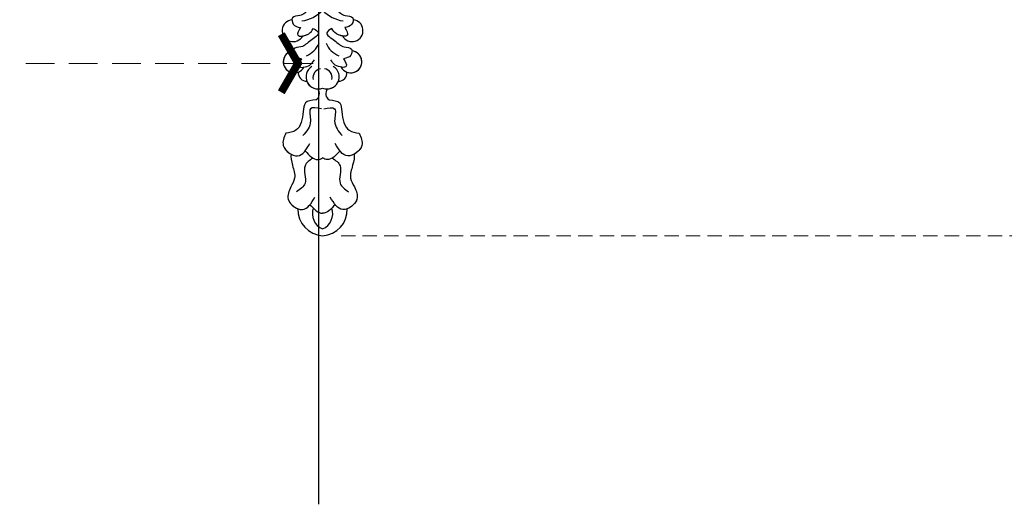
# Model space of a CAD drawing. Units: millimetres. Extents: x 3658 to 5758, y 1134 to 2619.
# Drawn here: x 4642 to 4859, y 1473 to 1580 of the extents above; entities that cross this region are included whole.
import ezdxf

# ---------------------------------------------------------------- set-up
doc = ezdxf.new("R2010")
doc.units = ezdxf.units.MM
doc.linetypes.add('HIDDEN', pattern=[9.525, 6.35, -3.175])
doc.linetypes.add('JIS_08_15', pattern=[17.25, 15, -0.75, 0.75, -0.75])
for name, color, linetype in [('A-04.尺寸標註', 4, 'Continuous'), ('H-06.木作(細線)', 8, 'Continuous'), ('H-08.木作(細線)', 8, 'Continuous'), ('IE-DIM', 3, 'Continuous'), ('文字', 4, 'Continuous')]:
    doc.layers.add(name, color=color, linetype=linetype)
doc.styles.add('CHINA', font='SIMPLEX.shx')
doc.styles.add('新細明體', font='txt')
doc.dimstyles.new('5', dxfattribs={"dimtxt": 12.5, "dimasz": 3.75, "dimexe": 2.5, "dimexo": 2.5, "dimgap": 1.5, "dimtad": 2, "dimdec": 0, "dimtxsty": '新細明體', "dimblk": 'ARCHTICK', "dimcen": 5, "dimclrd": 8, "dimclre": 8, "dimclrt": 4, "dimadec": 0, "dimazin": 0, "dimtfac": 1, "dimtdec": 0, "dimtix": 1, "dimtmove": 2, "dimatfit": 3, "dimldrblk": 'OPEN90', "dimfxl": 1.25, "dimlwd": 9, "dimlwe": 9, "dimarcsym": 0})
doc.dimstyles.new('DN-1', dxfattribs={"dimtxt": 2.6, "dimasz": 1, "dimexe": 1, "dimexo": 2, "dimgap": 0.5, "dimtad": 1, "dimdec": 0, "dimzin": 9, "dimdsep": 46, "dimtxsty": 'CHINA', "dimblk": 'ARCHTICK', "dimcen": 2, "dimdle": 1, "dimclrd": 5, "dimclre": 8, "dimclrt": 4, "dimadec": 1, "dimazin": 2, "dimtfac": 0.416667, "dimtdec": 0, "dimtix": 1, "dimtmove": 2, "dimatfit": 0, "dimldrblk": 'CCC', "dimfxl": 4, "dimfxlon": 1, "dimtzin": 0, "dimlwd": 25, "dimlwe": 25, "dimarcsym": 0})

# ---------------------------------------------------------------- blocks, each defined once
blk = doc.blocks.new('SE-21015-d')
at = {"layer": 'H-08.木作(細線)'}
for centre, radius, start, end in [((-4.84, -19.74), 7.9, 278.3103, 315.8363), ((6.56, -19.74), 7.9, 224.1637, 261.6897), ((-5.64, -29.7), 2.43, 96.2239, 330.8511), ((-5.64, -29.7), 2.43, 96.2239, 330.8511), ((-5.64, -29.7), 2.43, 96.2239, 330.8511), ((7.36, -29.7), 2.43, 209.1489, 83.7761), ((7.36, -29.7), 2.43, 209.1489, 83.7761), ((7.36, -29.7), 2.43, 209.1489, 83.7761), ((-4.65, -30.48), 5.14, 291.9328, 337.1626), ((6.37, -30.48), 5.14, 202.8374, 248.0672), ((-5.39, -36.6), 2.43, 96.2239, 330.8511), ((-5.39, -36.6), 2.43, 96.2239, 330.8511), ((-5.39, -36.6), 2.43, 96.2239, 291.4922), ((7.1, -36.6), 2.43, 209.1489, 83.7761), ((7.1, -36.6), 2.43, 209.1489, 83.7761), ((7.1, -36.6), 2.43, 248.5078, 83.7761), ((-2.66, -39.05), 1.85, 174.2013, 271.3187), ((-2.66, -39.05), 1.85, 174.2013, 271.3187), ((-2.66, -39.05), 1.85, 174.2013, 271.3187), ((-0.14, -39.92), 2.67, 120.5022, 291.9995), ((-0.14, -39.92), 2.67, 120.5022, 291.9995), ((0.76, -40.11), 2.02, 100.0039, 190.848), ((1.86, -39.92), 2.67, 248.0005, 59.4978), ((1.86, -39.92), 2.67, 248.0005, 59.4978), ((0.95, -40.11), 2.02, 349.152, 79.9961), ((4.38, -39.05), 1.85, 268.6813, 5.7987), ((4.38, -39.05), 1.85, 268.6813, 5.7987), ((4.38, -39.05), 1.85, 268.6813, 5.7987), ((-0.14, -39.92), 2.67, 201.5908, 268.3409), ((1.86, -39.92), 2.67, 271.6591, 338.4092), ((-1.54, -43.63), 1.69, 303.7292, 38.2935), ((-1.54, -43.63), 1.69, 303.7292, 38.2935), ((-1.54, -43.63), 1.69, 303.7292, 38.2935), ((3.26, -43.63), 1.69, 141.7065, 236.2708), ((3.26, -43.63), 1.69, 141.7065, 236.2708), ((3.26, -43.63), 1.69, 141.7065, 236.2708), ((1.19, -69.28), 5.78, 178.0805, 266.695), ((1.19, -69.28), 5.78, 178.0805, 266.695), ((1.19, -69.28), 5.78, 178.0805, 266.695), ((2.27, -70.15), 3.66, 160.7164, 247.2507), ((-0.56, -70.15), 3.66, 292.7493, 19.2836), ((0.52, -69.28), 5.78, 273.305, 1.9195), ((0.52, -69.28), 5.78, 273.305, 1.9195), ((0.52, -69.28), 5.78, 273.305, 1.9195)]:
    blk.add_arc(centre, radius, start, end, dxfattribs=at)
for points in [[(-1.47, -22.36), (-0.31, -23.26), (-2.02, -24.95), (-4.17, -26.37), (-5.8, -26.9), (-5.63, -28.25), (-4.04, -29.02)], [(-1.47, -22.36), (-0.31, -23.26), (-2.02, -24.95), (-4.17, -26.37), (-5.8, -26.9), (-5.63, -28.25), (-4.04, -29.02)], [(3.18, -22.36), (2.02, -23.26), (3.74, -24.95), (5.88, -26.37), (7.52, -26.9), (7.35, -28.25), (5.76, -29.02)], [(3.18, -22.36), (2.02, -23.26), (3.74, -24.95), (5.88, -26.37), (7.52, -26.9), (7.35, -28.25), (5.76, -29.02)], [(-1.21, -29.26), (-0.05, -30.17), (-1.77, -31.86), (-3.91, -33.28), (-5.54, -33.81), (-5.37, -35.15), (-3.79, -35.92)], [(-1.21, -29.26), (-0.05, -30.17), (-1.77, -31.86), (-3.91, -33.28), (-5.54, -33.81), (-5.37, -35.15), (-3.79, -35.92)], [(-4.04, -29.02), (-4.64, -30.68), (-2.21, -30.4), (-1.21, -29.26)], [(-4.04, -29.02), (-4.64, -30.68), (-2.21, -30.4), (-1.21, -29.26)], [(2.93, -29.26), (1.77, -30.17), (3.48, -31.86), (5.63, -33.28), (7.26, -33.81), (7.09, -35.15), (5.5, -35.92)], [(2.93, -29.26), (1.77, -30.17), (3.48, -31.86), (5.63, -33.28), (7.26, -33.81), (7.09, -35.15), (5.5, -35.92)], [(5.76, -29.02), (6.35, -30.68), (3.92, -30.4), (2.93, -29.26)], [(5.76, -29.02), (6.35, -30.68), (3.92, -30.4), (2.93, -29.26)], [(-3.79, -35.92), (-4.38, -37.58), (-1.95, -37.31), (-0.96, -36.17)], [(-3.79, -35.92), (-4.38, -37.58), (-1.95, -37.31), (-0.96, -36.17)], [(5.5, -35.92), (6.1, -37.58), (3.67, -37.31), (2.67, -36.17)], [(5.5, -35.92), (6.1, -37.58), (3.67, -37.31), (2.67, -36.17)], [(-0.61, -45.03), (-2.94, -45.7), (-3.41, -47.6), (-5.04, -51.74), (-7.26, -52.38)], [(-0.61, -45.03), (-2.94, -45.7), (-3.41, -47.6), (-5.04, -51.74), (-7.26, -52.38)], [(-0.61, -45.03), (-2.94, -45.7), (-3.41, -47.6), (-5.04, -51.74), (-7.26, -52.38)], [(2.32, -45.03), (4.65, -45.7), (5.12, -47.6), (6.75, -51.74), (8.97, -52.38)], [(2.32, -45.03), (4.65, -45.7), (5.12, -47.6), (6.75, -51.74), (8.97, -52.38)], [(2.32, -45.03), (4.65, -45.7), (5.12, -47.6), (6.75, -51.74), (8.97, -52.38)], [(0.6, -47), (-1.81, -47), (-1.81, -49.67), (-3.5, -52.91)], [(1.11, -47), (3.52, -47), (3.52, -49.67), (5.21, -52.91)], [(-7.26, -52.38), (-7.82, -55.09), (-4.68, -57.38), (-1.93, -54.68)], [(-7.26, -52.38), (-7.82, -55.09), (-4.68, -57.38), (-1.93, -54.68)], [(8.97, -52.38), (9.53, -55.09), (6.4, -57.38), (3.65, -54.68)], [(8.97, -52.38), (9.53, -55.09), (6.4, -57.38), (3.65, -54.68)], [(-1.3, -57.87), (-3.02, -59.59), (-3.02, -63.43), (-4.9, -65.31)], [(3.01, -57.87), (4.73, -59.59), (4.73, -63.43), (6.62, -65.31)], [(-6.18, -64.25), (-6.74, -66.96), (-3.61, -69.25), (-0.85, -66.55)], [(-6.18, -64.25), (-6.74, -66.96), (-3.61, -69.25), (-0.85, -66.55)], [(7.9, -64.25), (8.46, -66.96), (5.32, -69.25), (2.57, -66.55)], [(7.9, -64.25), (8.46, -66.96), (5.32, -69.25), (2.57, -66.55)]]:
    blk.add_spline(points, degree=3, dxfattribs=at)
for points, knots in [([(-1.21, -29.26), (-0.67, -29.56), (0.75, -30.33), (-2.16, -31.92), (-3.33, -33.46), (-5.47, -33.38), (-5.64, -34.04), (-5.65, -34.19)], [0, 0, 0, 0, 1.471203, 3.877934, 6.448459, 8.166274, 8.591263, 8.591263, 8.591263, 8.591263]), ([(-3.52, -30.88), (-3.07, -30.81), (-1.91, -30.41), (-1.47, -29.68), (-1.21, -29.26)], [3.067641, 3.067641, 3.067641, 3.067641, 4.212326, 5.724436, 5.724436, 5.724436, 5.724436]), ([(2.93, -29.26), (2.39, -29.56), (0.97, -30.33), (3.88, -31.92), (5.05, -33.46), (7.19, -33.38), (7.36, -34.04), (7.37, -34.19)], [0, 0, 0, 0, 1.471203, 3.877934, 6.448459, 8.166274, 8.591263, 8.591263, 8.591263, 8.591263]), ([(5.24, -30.88), (4.79, -30.81), (3.63, -30.41), (3.18, -29.68), (2.93, -29.26)], [3.067641, 3.067641, 3.067641, 3.067641, 4.212326, 5.724436, 5.724436, 5.724436, 5.724436]), ([(-7.26, -52.38), (-7.66, -53.3), (-8.41, -55.02), (-6.89, -56.6), (-6.1, -57.02)], [0, 0, 0, 0, 2.763784, 5.201622, 5.201622, 5.201622, 5.201622]), ([(8.97, -52.38), (9.37, -53.3), (10.12, -55.02), (8.61, -56.6), (7.81, -57.02)], [0, 0, 0, 0, 2.763784, 5.201622, 5.201622, 5.201622, 5.201622]), ([(-3, -56.3), (-2.07, -57.29), (-0.8, -58.63), (0.51, -58.04), (0.86, -57.8)], [0, 0, 0, 0, 4460.446823, 6092.895567, 6092.895567, 6092.895567, 6092.895567]), ([(-3, -56.3), (-2.07, -57.29), (-0.8, -58.63), (0.51, -58.04), (0.86, -57.8)], [0, 0, 0, 0, 4460.446823, 6092.895567, 6092.895567, 6092.895567, 6092.895567]), ([(4.72, -56.3), (3.79, -57.29), (2.51, -58.63), (1.21, -58.04), (0.86, -57.8)], [0, 0, 0, 0, 4460.446823, 6092.895567, 6092.895567, 6092.895567, 6092.895567]), ([(4.72, -56.3), (3.79, -57.29), (2.51, -58.63), (1.21, -58.04), (0.86, -57.8)], [0, 0, 0, 0, 4460.446823, 6092.895567, 6092.895567, 6092.895567, 6092.895567]), ([(-6.1, -57.02), (-6.25, -57.64), (-5.78, -59.7), (-4.94, -62.1), (-5.81, -63.61), (-6.18, -64.25)], [8612.984838, 8612.984838, 8612.984838, 8612.984838, 11860.239856, 15608.911494, 18402.918146, 18402.918146, 18402.918146, 18402.918146]), ([(-6.1, -57.02), (-6.25, -57.64), (-5.78, -59.7), (-4.94, -62.1), (-5.81, -63.61), (-6.18, -64.25)], [8612.984838, 8612.984838, 8612.984838, 8612.984838, 11860.239856, 15608.911494, 18402.918146, 18402.918146, 18402.918146, 18402.918146]), ([(-6.1, -57.02), (-6.25, -57.64), (-5.78, -59.7), (-4.94, -62.1), (-5.81, -63.61), (-6.18, -64.25)], [8612.984838, 8612.984838, 8612.984838, 8612.984838, 11860.239856, 15608.911494, 18402.918146, 18402.918146, 18402.918146, 18402.918146]), ([(7.81, -57.02), (7.97, -57.64), (7.49, -59.7), (6.66, -62.1), (7.53, -63.61), (7.9, -64.25)], [8612.984838, 8612.984838, 8612.984838, 8612.984838, 11860.239856, 15608.911494, 18402.918146, 18402.918146, 18402.918146, 18402.918146]), ([(7.81, -57.02), (7.97, -57.64), (7.49, -59.7), (6.66, -62.1), (7.53, -63.61), (7.9, -64.25)], [8612.984838, 8612.984838, 8612.984838, 8612.984838, 11860.239856, 15608.911494, 18402.918146, 18402.918146, 18402.918146, 18402.918146]), ([(7.81, -57.02), (7.97, -57.64), (7.49, -59.7), (6.66, -62.1), (7.53, -63.61), (7.9, -64.25)], [8612.984838, 8612.984838, 8612.984838, 8612.984838, 11860.239856, 15608.911494, 18402.918146, 18402.918146, 18402.918146, 18402.918146]), ([(-6.18, -64.25), (-6.58, -65.17), (-7.4, -67.04), (-5.54, -68.74), (-4.58, -69.09)], [0, 0, 0, 0, 2.763784, 5.642248, 5.642248, 5.642248, 5.642248]), ([(7.9, -64.25), (8.3, -65.17), (9.11, -67.04), (7.26, -68.74), (6.3, -69.09)], [0, 0, 0, 0, 2.763784, 5.642248, 5.642248, 5.642248, 5.642248])]:
    blk.add_open_spline(points, degree=3, knots=knots, dxfattribs=at)
for points in [[(-1.93, -68.18), (-1, -69.15), (-0.08, -70.12), (0.86, -70.09)], [(-1.93, -68.18), (-1, -69.15), (-0.08, -70.12), (0.86, -70.09)], [(3.64, -68.18), (2.72, -69.15), (1.8, -70.12), (0.86, -70.09)], [(3.64, -68.18), (2.72, -69.15), (1.8, -70.12), (0.86, -70.09)]]:
    blk.add_open_spline(points, degree=3, dxfattribs=at)
blk = doc.blocks.new('_ArchTick')
at = {"color": 0, "linetype": 'ByBlock', "const_width": 0.15}
blk.add_lwpolyline([(-0.5, -0.5), (0.5, 0.5)], dxfattribs=at)
blk = doc.blocks.new('CCC')
at = {"layer": 'IE-DIM', "color": 4, "linetype": 'Continuous', "const_width": 0.432}
blk.add_lwpolyline([(-1.763, 1.611), (-0.837, 0.007), (-1.763, -1.597)], dxfattribs=at)
blk = doc.blocks.new('*D22')
at = {"layer": 'A-04.尺寸標註', "color": 8, "linetype": 'HIDDEN', "lineweight": 9, "ltscale": 0.5, "transparency": 16777216}
for p, q in [((4773.96, 1823.1), (5085, 1823.1)), ((4712.91, 1532.24), (5085, 1532.24))]:
    blk.add_line(p, q, dxfattribs=at)
at = {"layer": 'A-04.尺寸標註', "color": 8, "lineweight": 9, "ltscale": 0.5, "transparency": 16777216}
blk.add_line((5082.5, 1823.1), (5082.5, 1532.24), dxfattribs=at)
at = {"layer": 'DEFPOINTS', "color": 0, "ltscale": 0.5, "transparency": 16777216}
for p in [(4771.46, 1823.1), (4710.41, 1532.24), (5082.5, 1532.24)]:
    blk.add_point(p, dxfattribs=at)
at = {"layer": 'A-04.尺寸標註', "color": 8, "lineweight": 9, "ltscale": 0.5, "transparency": 16777216, "xscale": 3.75, "yscale": 3.75, "zscale": 3.75}
for p, rotation in [((5082.5, 1823.1), 90), ((5082.5, 1532.24), 270)]:
    blk.add_blockref('_ArchTick', p, dxfattribs=dict(at, rotation=rotation))
at = {"layer": 'A-04.尺寸標註', "color": 4, "ltscale": 0.5, "transparency": 16777216, "insert": (5091.04, 1677.67), "char_height": 12.5, "attachment_point": 5, "rotation": 90, "style": '新細明體'}
blk.add_mtext('291', dxfattribs=at)
blk = doc.blocks.new('_Open90')
at = {"color": 0, "linetype": 'ByBlock', "lineweight": -2}
for p, q in [((0, 0), (-1, 0)), ((-0.5, 0.5), (0, 0)), ((0, 0), (-0.5, -0.5))]:
    blk.add_line(p, q, dxfattribs=at)

msp = doc.modelspace()

# ---------------------------------------------------------------- linework, layer by layer
at = {"layer": 'H-06.木作(細線)', "color": 3, "linetype": 'JIS_08_15', "ltscale": 8}
msp.add_lwpolyline([(4707.98, 1472.88), (4707.98, 1903.12)], dxfattribs=at)

# ---------------------------------------------------------------- block references
msp.add_blockref('SE-21015-d', (4707.98, 1607.29))

# ---------------------------------------------------------------- dimensions: what is measured, and where the dimension line sits
at = {"layer": 'A-04.尺寸標註', "color": 8, "ltscale": 0.5}
dim = msp.add_linear_dim(base=(5082.5, 1532.24), p1=(4771.46, 1823.1), p2=(4710.41, 1532.24), angle=90, dimstyle='5', dxfattribs=at)
dim.commit()
dim.dimension.update_dxf_attribs({"geometry": '*D22', "text_midpoint": (5091.04, 1677.67)})

# ---------------------------------------------------------------- leaders
at = {"layer": '文字', "color": 4, "linetype": 'HIDDEN'}
msp.add_leader([(4706.77, 1570.35), (4495.06, 1570.35), (4437.23, 1570.35)], dimstyle='DN-1', override={"dimasz": 4, "dimtad": 0, "dimclrd": 8, "dimlwd": 15}, dxfattribs=at)

doc.saveas('drawing.dxf')
